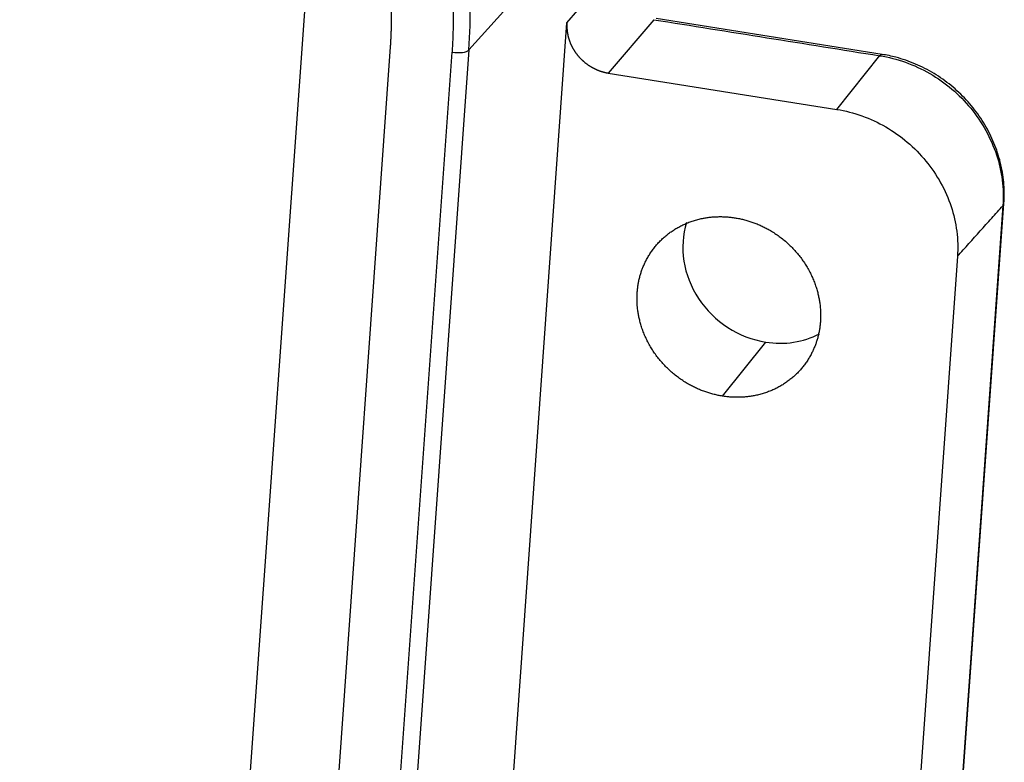
# Model space of a CAD drawing. Units: millimetres. Extents: x 1476 to 2219, y 588 to 1113.
# Drawn here: x 1695 to 1716, y 731 to 747 of the extents above; entities that cross this region are included whole.
import ezdxf

# ---------------------------------------------------------------- set-up
doc = ezdxf.new("R2010")
doc.units = ezdxf.units.MM
doc.header["$LTSCALE"] = 65.395
doc.layers.add('3D_1136163701001_HP16_SOLIDLINE', color=7, linetype='CONTINUOUS')

msp = doc.modelspace()

# ---------------------------------------------------------------- linework, layer by layer
at = {"layer": '3D_1136163701001_HP16_SOLIDLINE', "color": 7, "linetype": 'Continuous'}
for p, q in [((1698.942, 716.125), (1701.35, 749.932)), ((1704.726, 746.374), (1707.985, 750.001)), ((1706.856, 746.962), (1707.85, 748.12)), ((1705.39, 726.377), (1706.856, 746.962)), ((1708.745, 747.031), (1707.751, 745.873)), ((1713.704, 746.278), (1708.792, 747.06)), ((1703.015, 746.445), (1700.629, 712.95)), ((1702.745, 723.674), (1704.359, 746.326)), ((1704.726, 746.374), (1703.112, 723.722)), ((1712.722, 745.082), (1713.658, 746.251)), ((1707.751, 745.873), (1712.722, 745.082)), ((1714.953, 723.38), (1716.354, 743.037)), ((1716.333, 742.993), (1714.933, 723.336)), ((1715.344, 741.892), (1713.939, 722.178)), ((1710.236, 738.854), (1711.176, 740.027))]:
    msp.add_line(p, q, dxfattribs=at)
for centre, major_axis, ratio, start_param, end_param in [((1694.351, 748.025), (-8.269, 6.932), 0.909807, 3.723938, 5.294734), ((1704.439, 746.421), (-0.299, 0.021), 0.346624, 1.324981, 2.878324), ((1711.31, 741.906), (-1.539, 1.29), 0.909807, 0.357181, 2.153142), ((1711.31, 741.906), (-1.539, 1.29), 0.909807, 2.153142, 2.785043)]:
    msp.add_ellipse(centre, major_axis=major_axis, ratio=ratio, start_param=start_param, end_param=end_param, dxfattribs=at)
msp.add_rational_spline([(1694.971, 757.747), (1700.88, 756.806), (1704.768, 752.076), (1704.359, 746.326)], [1, 0.804737854124, 0.804737854124, 1], degree=3, dxfattribs=at)
for points, degree, knots in [([(1694.962, 756.243), (1695.755, 756.117), (1696.526, 755.852), (1697.342, 755.572), (1698.105, 755.145), (1698.897, 754.702), (1699.599, 754.117), (1700.314, 753.521), (1700.905, 752.803), (1701.494, 752.086), (1701.933, 751.278), (1702.361, 750.488), (1702.628, 749.642), (1702.884, 748.831), (1702.98, 748), (1703.07, 747.219), (1703.015, 746.445)], 2, [0, 0, 0, 0.125, 0.125, 0.25, 0.25, 0.375, 0.375, 0.5, 0.5, 0.625, 0.625, 0.75, 0.75, 0.875, 0.875, 1, 1, 1]), ([(1706.856, 746.962), (1706.856, 746.957), (1706.855, 746.946), (1706.855, 746.931), (1706.854, 746.916), (1706.854, 746.9), (1706.854, 746.885), (1706.854, 746.869), (1706.855, 746.854), (1706.856, 746.838), (1706.857, 746.823), (1706.858, 746.807), (1706.86, 746.792), (1706.862, 746.776), (1706.864, 746.761), (1706.866, 746.745), (1706.869, 746.73), (1706.872, 746.714), (1706.875, 746.699), (1706.878, 746.684), (1706.882, 746.668), (1706.886, 746.653), (1706.89, 746.638), (1706.895, 746.622), (1706.899, 746.607), (1706.904, 746.592), (1706.909, 746.577), (1706.915, 746.562), (1706.92, 746.547), (1706.926, 746.532), (1706.932, 746.517), (1706.939, 746.503), (1706.945, 746.488), (1706.952, 746.474), (1706.959, 746.459), (1706.966, 746.445), (1706.974, 746.43), (1706.981, 746.416), (1706.989, 746.402), (1706.998, 746.388), (1707.006, 746.374), (1707.015, 746.361), (1707.023, 746.347), (1707.032, 746.334), (1707.042, 746.32), (1707.051, 746.307), (1707.061, 746.294), (1707.071, 746.281), (1707.081, 746.268), (1707.091, 746.256), (1707.101, 746.243), (1707.112, 746.231), (1707.123, 746.218), (1707.134, 746.206), (1707.145, 746.194), (1707.156, 746.183), (1707.168, 746.171), (1707.18, 746.16), (1707.192, 746.149), (1707.204, 746.138), (1707.216, 746.127), (1707.228, 746.116), (1707.241, 746.105), (1707.254, 746.095), (1707.266, 746.085), (1707.279, 746.075), (1707.293, 746.065), (1707.306, 746.056), (1707.319, 746.047), (1707.333, 746.037), (1707.346, 746.029), (1707.36, 746.02), (1707.374, 746.011), (1707.388, 746.003), (1707.402, 745.995), (1707.417, 745.987), (1707.431, 745.979), (1707.446, 745.972), (1707.46, 745.965), (1707.475, 745.958), (1707.49, 745.951), (1707.505, 745.945), (1707.519, 745.938), (1707.535, 745.932), (1707.55, 745.927), (1707.565, 745.921), (1707.58, 745.916), (1707.595, 745.911), (1707.611, 745.906), (1707.626, 745.901), (1707.642, 745.897), (1707.657, 745.893), (1707.673, 745.889), (1707.688, 745.885), (1707.704, 745.882), (1707.72, 745.879), (1707.735, 745.876), (1707.746, 745.874), (1707.751, 745.873)], 3, [0, 0, 0, 0, 0.010418, 0.020835, 0.031253, 0.04167, 0.052088, 0.062505, 0.072923, 0.08334, 0.093757, 0.104174, 0.114591, 0.125008, 0.135425, 0.145842, 0.156259, 0.166676, 0.177093, 0.18751, 0.197926, 0.208343, 0.21876, 0.229176, 0.239593, 0.25001, 0.260426, 0.270843, 0.281259, 0.291675, 0.302092, 0.312508, 0.322925, 0.333341, 0.343757, 0.354173, 0.36459, 0.375006, 0.385422, 0.395838, 0.406255, 0.416671, 0.427087, 0.437503, 0.447919, 0.458335, 0.468752, 0.479168, 0.489584, 0.5, 0.510416, 0.520832, 0.531248, 0.541665, 0.552081, 0.562497, 0.572913, 0.583329, 0.593745, 0.604162, 0.614578, 0.624994, 0.63541, 0.645827, 0.656243, 0.666659, 0.677075, 0.687492, 0.697908, 0.708325, 0.718741, 0.729157, 0.739574, 0.74999, 0.760407, 0.770824, 0.78124, 0.791657, 0.802074, 0.81249, 0.822907, 0.833324, 0.843741, 0.854158, 0.864575, 0.874992, 0.885409, 0.895826, 0.906243, 0.91666, 0.927077, 0.937495, 0.947912, 0.95833, 0.968747, 0.979165, 0.989582, 1, 1, 1, 1]), ([(1713.657, 746.249), (1713.845, 746.219), (1714.032, 746.171), (1714.396, 746.041), (1714.573, 745.959), (1714.911, 745.763), (1715.072, 745.65), (1715.37, 745.397), (1715.508, 745.257), (1715.756, 744.955), (1715.866, 744.794), (1716.053, 744.456), (1716.131, 744.279), (1716.251, 743.918), (1716.293, 743.733), (1716.341, 743.362), (1716.347, 743.176), (1716.333, 742.993)], 3, [0, 0, 0, 0, 0.125, 0.125, 0.25, 0.25, 0.375, 0.375, 0.5, 0.5, 0.625, 0.625, 0.75, 0.75, 0.875, 0.875, 1, 1, 1, 1]), ([(1713.658, 746.251), (1713.667, 746.261), (1713.675, 746.269), (1713.691, 746.278), (1713.698, 746.279), (1713.705, 746.278)], 3, [0, 0, 0, 0, 0.528716, 0.528716, 1, 1, 1, 1]), ([(1716.354, 743.037), (1716.36, 743.119), (1716.366, 743.345), (1716.331, 743.718), (1716.224, 744.145), (1716.055, 744.556), (1715.826, 744.944), (1715.543, 745.297), (1715.211, 745.609), (1714.839, 745.871), (1714.435, 746.079), (1714.052, 746.21), (1713.806, 746.262), (1713.704, 746.278)], 3, [0, 0, 0, 0, 0.055709, 0.152312, 0.249143, 0.346266, 0.443646, 0.541235, 0.638986, 0.736854, 0.834787, 0.93273, 1, 1, 1, 1]), ([(1712.722, 745.082), (1712.906, 745.053), (1713.089, 745.005), (1713.446, 744.878), (1713.62, 744.797), (1713.951, 744.606), (1714.108, 744.495), (1714.4, 744.247), (1714.536, 744.109), (1714.778, 743.814), (1714.886, 743.656), (1715.07, 743.325), (1715.146, 743.152), (1715.263, 742.798), (1715.305, 742.617), (1715.351, 742.254), (1715.357, 742.071), (1715.344, 741.892)], 3, [0, 0, 0, 0, 0.125, 0.125, 0.25, 0.25, 0.375, 0.375, 0.5, 0.5, 0.625, 0.625, 0.75, 0.75, 0.875, 0.875, 1, 1, 1, 1]), ([(1716.335, 742.994), (1716.344, 743.005), (1716.35, 743.016), (1716.353, 743.03), (1716.354, 743.033), (1716.354, 743.037)], 3, [0, 0, 0, 0, 0.772499, 0.772499, 1, 1, 1, 1]), ([(1710.236, 738.854), (1709.856, 738.915), (1709.513, 739.106), (1709.141, 739.315), (1708.598, 739.975), (1708.473, 740.372), (1708.358, 740.738), (1708.41, 741.477), (1708.575, 741.798), (1708.753, 742.147), (1709.376, 742.621), (1709.77, 742.708), (1710.132, 742.787), (1710.512, 742.727)], 2, [0, 0, 0, 0.125, 0.125, 0.25, 0.375, 0.375, 0.5, 0.625, 0.625, 0.75, 0.875, 0.875, 1, 1, 1]), ([(1710.512, 742.727), (1710.892, 742.666), (1711.235, 742.474), (1711.608, 742.266), (1712.15, 741.606), (1712.275, 741.209), (1712.391, 740.843), (1712.338, 740.104), (1712.174, 739.783), (1711.995, 739.434), (1711.372, 738.96), (1710.978, 738.873), (1710.616, 738.794), (1710.236, 738.854)], 2, [0, 0, 0, 0.125, 0.125, 0.25, 0.375, 0.375, 0.5, 0.625, 0.625, 0.75, 0.875, 0.875, 1, 1, 1])]:
    msp.add_open_spline(points, degree=degree, knots=knots, dxfattribs=at)
at = {"layer": '3D_1136163701001_HP16_SOLIDLINE', "color": 7, "linetype": 'Continuous', "extrusion": (4.68412e-09, 2.94232e-08, 1)}
msp.add_open_spline([(1708.745, 747.031), (1710.382, 746.771), (1712.019, 746.51), (1713.657, 746.249)], degree=3, dxfattribs=at)
at = {"layer": '3D_1136163701001_HP16_SOLIDLINE', "color": 7, "linetype": 'Continuous'}
msp.add_open_spline([(1715.344, 741.892), (1716.335, 742.994)], degree=1, dxfattribs=at)

doc.saveas('drawing.dxf')
